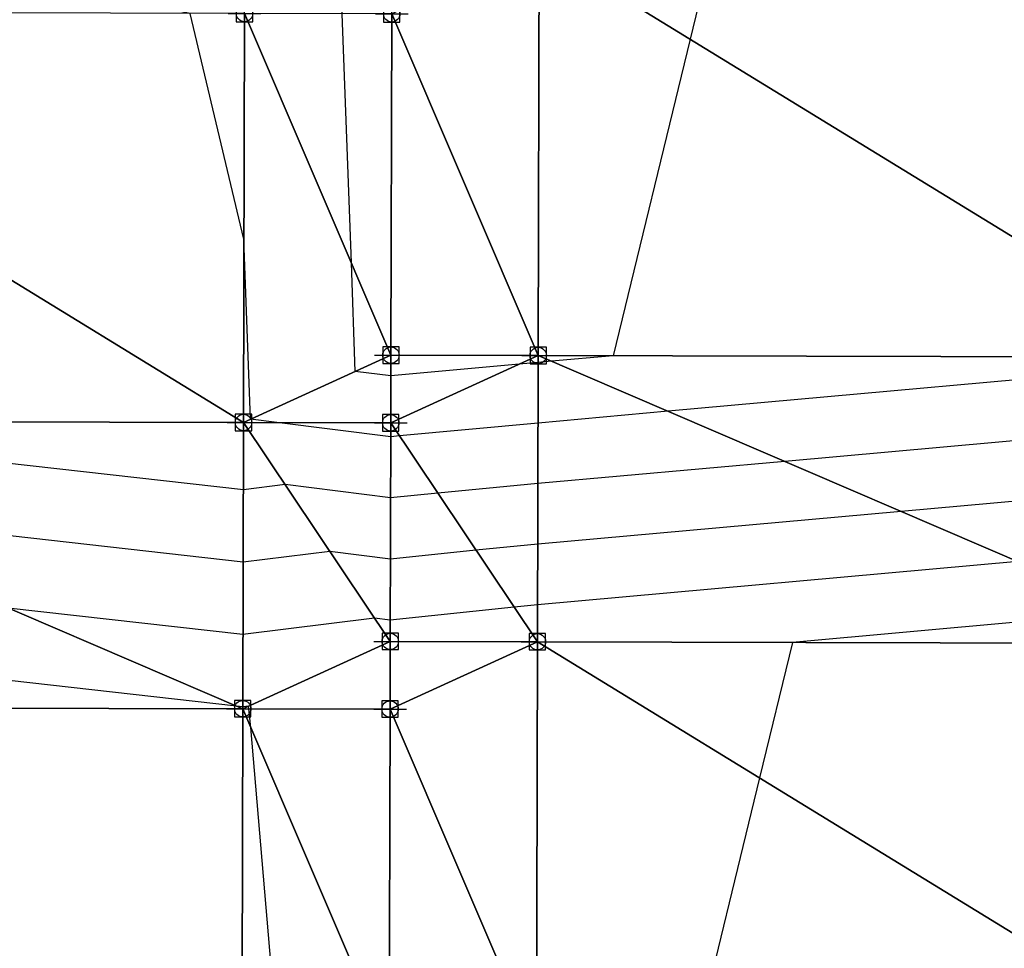
# Model space of a CAD drawing. Units: feet. Extents: x 2017598 to 2018819, y 13706239 to 13707724.
# Drawn here: x 2018442 to 2018563, y 13707371 to 13707485 of the extents above; entities that cross this region are included whole.
import ezdxf

# ---------------------------------------------------------------- set-up
doc = ezdxf.new("R2010")
doc.units = ezdxf.units.FT
doc.header["$MEASUREMENT"] = 0
doc.header["$PDMODE"] = 98
doc.header["$PDSIZE"] = 2
doc.layers.add('C-TINN-EDGE', color=138, linetype='Continuous')
doc.layers.add('C-TINN-PNTS', color=204, linetype='Continuous')

msp = doc.modelspace()

# ---------------------------------------------------------------- linework, layer by layer
at = {"color": 104, "flags": 128}
for points, elevation in [([(2018575.53, 13707499.98), (2018526.97, 13707493.92), (2018524.24, 13707482.66), (2018514.85, 13707443.95), (2018507.32, 13707443.27), (2018505.68, 13707443.12), (2018503.35, 13707442.9), (2018487.68, 13707441.48), (2018483.34, 13707442.03), (2018482.86, 13707455.3), (2018481.74, 13707485.75), (2018481.54, 13707491.15), (2018469.83, 13707499.22), (2018468.99, 13707498.25), (2018463.66, 13707499.63), (2018456.69, 13707501.44), (2018447.15, 13707503.91), (2018442.39, 13707505.14), (2018433.49, 13707507.39)], 1054), ([(2018587.68, 13707443.11), (2018521.56, 13707437.15), (2018505.67, 13707435.71), (2018488.75, 13707434.13), (2018487.67, 13707434.02), (2018473.74, 13707435.77), (2018470.54, 13707436.18), (2018469.73, 13707458.2), (2018463.18, 13707485.8), (2018406.07, 13707497.14)], 1053), ([(2018587.67, 13707435.7), (2018535.81, 13707431.02), (2018505.65, 13707428.31), (2018493.42, 13707427.16), (2018487.65, 13707426.55), (2018474.77, 13707428.18), (2018469.66, 13707427.54), (2018395.06, 13707435.96)], 1052), ([(2018587.65, 13707428.29), (2018550.06, 13707424.9), (2018505.63, 13707420.9), (2018498.08, 13707420.19), (2018487.63, 13707419.09), (2018480.23, 13707420.02), (2018469.63, 13707418.7), (2018413.01, 13707425.09)], 1051), ([(2018578.55, 13707412.66), (2018536.75, 13707408.89), (2018532.74, 13707392.33), (2018524.63, 13707358.92)], 1049), ([(2018474.44, 13707353.05), (2018470.57, 13707398.5), (2018470.34, 13707400.78), (2018470.3, 13707401.11), (2018469.59, 13707401.02), (2018468.84, 13707401.1), (2018387.61, 13707410.28)], 1049)]:
    msp.add_lwpolyline(points, dxfattribs=dict(at, elevation=elevation))
at = {"color": 152, "elevation": 1050, "flags": 128}
msp.add_lwpolyline([(2018564.3, 13707418.78), (2018505.61, 13707413.49), (2018502.75, 13707413.22), (2018487.61, 13707411.63), (2018485.69, 13707411.87), (2018469.61, 13707409.86), (2018440.93, 13707413.1)], dxfattribs=at)
at = {"layer": 'C-TINN-EDGE'}
for points in [[(2018487.79, 13707485.74, 1054.46), (2018505.69, 13707443.97, 1054.11), (2018505.81, 13707493.97, 1054.26)], [(2018505.69, 13707443.97, 1054.11), (2018587.69, 13707443.77, 1053.09), (2018505.81, 13707493.97, 1054.26)], [(2018505.81, 13707493.97, 1054.26), (2018587.69, 13707443.77, 1053.09), (2018587.81, 13707493.77, 1053.24)], [(2018469.68, 13707435.78, 1052.93), (2018387.8, 13707485.98, 1052.06), (2018387.68, 13707435.98, 1051.91)], [(2018469.68, 13707435.78, 1052.93), (2018469.8, 13707485.78, 1053.08), (2018387.8, 13707485.98, 1052.06)], [(2018487.69, 13707444.01, 1054.34), (2018469.8, 13707485.78, 1053.08), (2018469.68, 13707435.78, 1052.93)], [(2018487.79, 13707485.74, 1054.46), (2018469.8, 13707485.78, 1053.08), (2018487.69, 13707444.01, 1054.34)], [(2018487.79, 13707485.74, 1054.46), (2018487.69, 13707444.01, 1054.34), (2018505.69, 13707443.97, 1054.11)], [(2018487.69, 13707444.01, 1054.34), (2018469.68, 13707435.78, 1052.93), (2018487.67, 13707435.74, 1053.23)], [(2018487.69, 13707444.01, 1054.34), (2018487.67, 13707435.74, 1053.23), (2018505.69, 13707443.97, 1054.11)], [(2018487.67, 13707435.74, 1053.23), (2018505.6, 13707408.97, 1049.39), (2018505.69, 13707443.97, 1054.11)], [(2018505.6, 13707408.97, 1049.39), (2018587.6, 13707408.77, 1048.36), (2018505.69, 13707443.97, 1054.11)], [(2018505.69, 13707443.97, 1054.11), (2018587.6, 13707408.77, 1048.36), (2018587.69, 13707443.77, 1053.09)], [(2018469.59, 13707400.78, 1048.97), (2018387.68, 13707435.98, 1051.91), (2018387.59, 13707400.98, 1047.95)], [(2018469.59, 13707400.78, 1048.97), (2018469.68, 13707435.78, 1052.93), (2018387.68, 13707435.98, 1051.91)], [(2018487.61, 13707409.01, 1049.65), (2018469.68, 13707435.78, 1052.93), (2018469.59, 13707400.78, 1048.97)], [(2018487.67, 13707435.74, 1053.23), (2018469.68, 13707435.78, 1052.93), (2018487.61, 13707409.01, 1049.65)], [(2018487.67, 13707435.74, 1053.23), (2018487.61, 13707409.01, 1049.65), (2018505.6, 13707408.97, 1049.39)], [(2018487.61, 13707409.01, 1049.65), (2018469.59, 13707400.78, 1048.97), (2018487.59, 13707400.74, 1049.62)], [(2018487.61, 13707409.01, 1049.65), (2018487.59, 13707400.74, 1049.62), (2018505.6, 13707408.97, 1049.39)], [(2018487.59, 13707400.74, 1049.62), (2018505.48, 13707358.97, 1049.24), (2018505.6, 13707408.97, 1049.39)], [(2018505.48, 13707358.97, 1049.24), (2018587.48, 13707358.77, 1048.21), (2018505.6, 13707408.97, 1049.39)], [(2018505.6, 13707408.97, 1049.39), (2018587.48, 13707358.77, 1048.21), (2018587.6, 13707408.77, 1048.36)], [(2018469.47, 13707350.78, 1048.82), (2018387.59, 13707400.98, 1047.95), (2018387.47, 13707350.98, 1047.8)], [(2018469.47, 13707350.78, 1048.82), (2018469.59, 13707400.78, 1048.97), (2018387.59, 13707400.98, 1047.95)], [(2018487.48, 13707359.01, 1049.46), (2018469.59, 13707400.78, 1048.97), (2018469.47, 13707350.78, 1048.82)], [(2018487.59, 13707400.74, 1049.62), (2018469.59, 13707400.78, 1048.97), (2018487.48, 13707359.01, 1049.46)], [(2018487.59, 13707400.74, 1049.62), (2018487.48, 13707359.01, 1049.46), (2018505.48, 13707358.97, 1049.24)]]:
    msp.add_3dface(points, dxfattribs=at)
at = {"layer": 'C-TINN-PNTS'}
for p in [(2018469.8, 13707485.78, 1053.08), (2018487.79, 13707485.74, 1054.46), (2018487.69, 13707444.01, 1054.34), (2018505.69, 13707443.97, 1054.11), (2018469.68, 13707435.78, 1052.93), (2018487.67, 13707435.74, 1053.23), (2018487.61, 13707409.01, 1049.65), (2018505.6, 13707408.97, 1049.39), (2018469.59, 13707400.78, 1048.97), (2018487.59, 13707400.74, 1049.62)]:
    msp.add_point(p, dxfattribs=at)

doc.saveas('drawing.dxf')
